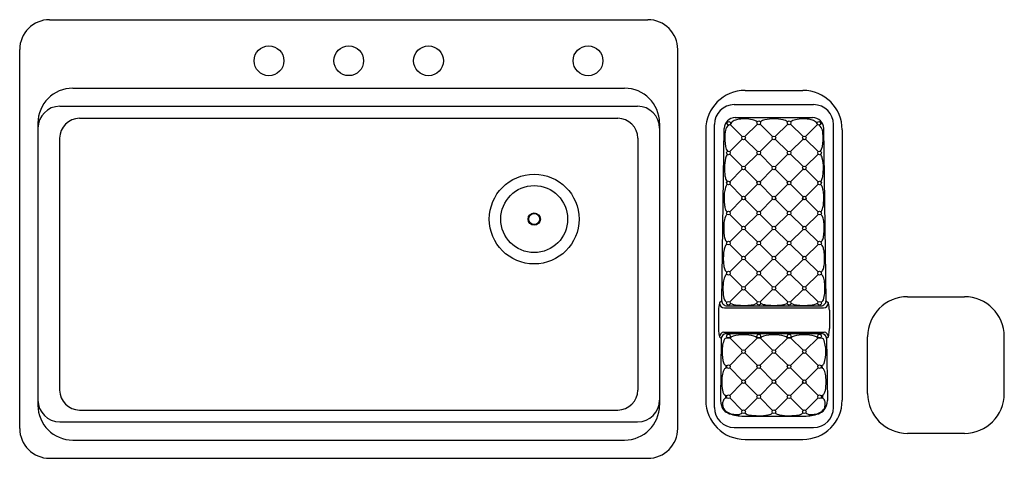
# Model space of a CAD drawing. Units: inches. Extents: x 4636.9 to 4686.3, y -42.6 to -20.6.
import ezdxf

# ---------------------------------------------------------------- set-up
doc = ezdxf.new("R2010")
doc.units = ezdxf.units.IN
doc.header["$LTSCALE"] = 0.64311
doc.header["$MEASUREMENT"] = 0
doc.header["$PDSIZE"] = 0.3125
doc.layers.get('0').update_dxf_attribs({"color": 255, "linetype": 'CONTINUOUS'})
doc.layers.get('Defpoints').update_dxf_attribs({"linetype": 'CONTINUOUS'})
doc.styles.get("Standard").update_dxf_attribs({"font": 'txt', "width": 0.8})

msp = doc.modelspace()

# ---------------------------------------------------------------- linework, layer by layer
for p, q in [((4638.382, -20.606), (4668.382, -20.606)), ((4636.882, -41.106), (4636.882, -22.106)), ((4669.882, -41.106), (4669.882, -22.106)), ((4639.546, -24.041), (4667.217, -24.041)), ((4673.255, -24.153), (4676.155, -24.153)), ((4638.896, -24.949), (4667.867, -24.949)), ((4672.716, -24.866), (4676.693, -24.866)), ((4639.886, -25.553), (4666.877, -25.553)), ((4672.767, -25.514), (4676.642, -25.514)), ((4637.796, -25.791), (4637.796, -39.941)), ((4668.967, -25.791), (4668.967, -39.941)), ((4671.283, -26.125), (4671.283, -39.687)), ((4671.716, -40.06), (4671.716, -25.866)), ((4672.09, -34.702), (4672.207, -26.067)), ((4672.513, -25.871), (4673.115, -26.469)), ((4673.877, -25.845), (4673.247, -26.469)), ((4674.009, -25.845), (4674.639, -26.469)), ((4675.4, -25.845), (4674.77, -26.469)), ((4675.532, -25.845), (4676.162, -26.469)), ((4676.896, -25.871), (4676.294, -26.469)), ((4677.319, -34.702), (4677.202, -26.067)), ((4677.693, -40.06), (4677.693, -25.866)), ((4678.127, -26.125), (4678.127, -39.687)), ((4638.886, -26.553), (4638.886, -39.186)), ((4667.877, -26.553), (4667.877, -39.186)), ((4673.115, -26.599), (4672.485, -27.223)), ((4673.247, -26.599), (4673.876, -27.224)), ((4674.009, -27.223), (4674.639, -26.599)), ((4675.401, -27.223), (4674.771, -26.599)), ((4676.162, -26.599), (4675.533, -27.224)), ((4676.294, -26.599), (4676.924, -27.223)), ((4672.485, -27.353), (4673.115, -27.977)), ((4673.247, -27.977), (4673.877, -27.353)), ((4674.008, -27.354), (4674.637, -27.979)), ((4675.402, -27.354), (4674.772, -27.979)), ((4676.162, -27.977), (4675.532, -27.353)), ((4676.924, -27.353), (4676.294, -27.977)), ((4672.485, -28.731), (4673.115, -28.107)), ((4673.247, -28.107), (4673.877, -28.731)), ((4674.009, -28.731), (4674.639, -28.107)), ((4675.401, -28.731), (4674.771, -28.107)), ((4676.162, -28.107), (4675.532, -28.731)), ((4676.924, -28.731), (4676.294, -28.107)), ((4672.485, -28.861), (4673.115, -29.485)), ((4673.247, -29.485), (4673.877, -28.861)), ((4674.009, -28.861), (4674.639, -29.485)), ((4675.401, -28.861), (4674.771, -29.485)), ((4676.162, -29.485), (4675.532, -28.861)), ((4676.924, -28.861), (4676.294, -29.485)), ((4672.485, -30.239), (4673.115, -29.615)), ((4673.247, -29.615), (4673.877, -30.239)), ((4674.008, -30.239), (4674.639, -29.615)), ((4675.401, -30.239), (4674.771, -29.615)), ((4676.162, -29.615), (4675.532, -30.239)), ((4676.924, -30.239), (4676.294, -29.615)), ((4672.485, -30.369), (4673.115, -30.993)), ((4673.247, -30.993), (4673.877, -30.369)), ((4674.008, -30.369), (4674.639, -30.993)), ((4675.401, -30.369), (4674.771, -30.993)), ((4676.162, -30.993), (4675.532, -30.369)), ((4676.924, -30.369), (4676.294, -30.993)), ((4672.485, -31.747), (4673.115, -31.123)), ((4673.247, -31.123), (4673.877, -31.747)), ((4674.009, -31.747), (4674.639, -31.123)), ((4675.401, -31.747), (4674.771, -31.123)), ((4676.162, -31.123), (4675.532, -31.747)), ((4676.924, -31.747), (4676.294, -31.123)), ((4672.485, -31.877), (4673.115, -32.501)), ((4673.247, -32.501), (4673.877, -31.877)), ((4674.009, -31.877), (4674.639, -32.501)), ((4675.401, -31.877), (4674.771, -32.501)), ((4676.162, -32.501), (4675.532, -31.877)), ((4676.924, -31.877), (4676.294, -32.501)), ((4672.485, -33.255), (4673.115, -32.631)), ((4673.247, -32.631), (4673.877, -33.255)), ((4674.009, -33.255), (4674.639, -32.631)), ((4675.401, -33.255), (4674.771, -32.631)), ((4676.162, -32.631), (4675.532, -33.255)), ((4676.924, -33.255), (4676.294, -32.631)), ((4672.485, -33.385), (4673.115, -34.009)), ((4673.247, -34.009), (4673.877, -33.385)), ((4674.009, -33.385), (4674.639, -34.009)), ((4675.401, -33.385), (4674.771, -34.009)), ((4676.162, -34.009), (4675.532, -33.385)), ((4676.924, -33.385), (4676.294, -34.009)), ((4672.485, -34.763), (4673.115, -34.139)), ((4673.247, -34.139), (4673.877, -34.763)), ((4674.009, -34.763), (4674.639, -34.139)), ((4675.4, -34.763), (4674.77, -34.139)), ((4676.162, -34.139), (4675.532, -34.763)), ((4676.924, -34.763), (4676.294, -34.139)), ((4681.405, -34.504), (4684.255, -34.504)), ((4672.09, -34.708), (4671.976, -34.812)), ((4672.342, -34.958), (4677.067, -34.958)), ((4677.319, -34.708), (4677.433, -34.812)), ((4671.921, -35.183), (4671.921, -36.092)), ((4672.218, -35.059), (4677.191, -35.059)), ((4677.488, -35.183), (4677.488, -36.092)), ((4671.976, -36.519), (4672.064, -36.601)), ((4672.19, -36.273), (4677.22, -36.273)), ((4672.307, -36.351), (4677.102, -36.351)), ((4677.433, -36.519), (4677.345, -36.601)), ((4679.403, -39.356), (4679.403, -36.506)), ((4686.256, -39.356), (4686.256, -36.506)), ((4672.064, -36.594), (4672.025, -39.713)), ((4673.115, -37.189), (4672.503, -36.576)), ((4673.247, -37.189), (4673.86, -36.576)), ((4674.64, -37.187), (4674.026, -36.576)), ((4674.769, -37.187), (4675.383, -36.576)), ((4676.162, -37.189), (4675.549, -36.576)), ((4676.294, -37.189), (4676.906, -36.576)), ((4677.345, -36.594), (4677.384, -39.713)), ((4673.115, -37.319), (4672.485, -37.943)), ((4673.247, -37.319), (4673.877, -37.943)), ((4674.009, -37.942), (4674.639, -37.319)), ((4675.401, -37.942), (4674.771, -37.319)), ((4676.162, -37.319), (4675.532, -37.943)), ((4676.294, -37.319), (4676.924, -37.943)), ((4672.295, -37.943), (4672.294, -38.078)), ((4677.114, -37.943), (4677.116, -38.078)), ((4672.485, -38.073), (4673.115, -38.697)), ((4673.247, -38.697), (4673.877, -38.073)), ((4674.009, -38.073), (4674.639, -38.696)), ((4675.4, -38.073), (4674.77, -38.696)), ((4676.162, -38.697), (4675.532, -38.073)), ((4676.924, -38.073), (4676.294, -38.697)), ((4673.115, -38.827), (4672.485, -39.451)), ((4673.247, -38.827), (4673.877, -39.451)), ((4674.009, -39.451), (4674.639, -38.827)), ((4675.401, -39.451), (4674.771, -38.827)), ((4676.162, -38.827), (4675.532, -39.451)), ((4676.294, -38.827), (4676.924, -39.451)), ((4672.275, -39.447), (4672.272, -39.59)), ((4677.134, -39.447), (4677.137, -39.59)), ((4672.485, -39.581), (4673.115, -40.205)), ((4673.877, -39.581), (4673.247, -40.205)), ((4674.008, -39.581), (4674.639, -40.205)), ((4675.401, -39.581), (4674.771, -40.205)), ((4675.532, -39.581), (4676.162, -40.205)), ((4676.924, -39.581), (4676.294, -40.205)), ((4639.886, -40.186), (4666.877, -40.186)), ((4638.896, -40.783), (4667.867, -40.783)), ((4673.182, -40.494), (4676.227, -40.494)), ((4672.716, -41.06), (4676.693, -41.06)), ((4684.255, -41.358), (4681.405, -41.358)), ((4639.546, -41.691), (4667.217, -41.691)), ((4673.255, -41.659), (4676.155, -41.659)), ((4638.382, -42.606), (4668.382, -42.606))]:
    msp.add_line(p, q)
for centre, radius in [((4649.382, -22.666), 0.748), ((4653.382, -22.666), 0.747), ((4657.382, -22.666), 0.748), ((4665.382, -22.666), 0.748), ((4672.448, -25.806), 0.0925), ((4673.943, -25.78), 0.0925), ((4675.466, -25.78), 0.0925), ((4676.962, -25.806), 0.0925), ((4673.181, -26.534), 0.0925), ((4674.705, -26.534), 0.0925), ((4676.228, -26.534), 0.0925), ((4672.42, -27.288), 0.0925), ((4673.943, -27.288), 0.0925), ((4675.466, -27.288), 0.0925), ((4676.99, -27.288), 0.0925), ((4673.181, -28.042), 0.0925), ((4674.705, -28.042), 0.0925), ((4676.228, -28.042), 0.0925), ((4662.682, -30.606), 2.25), ((4662.682, -30.606), 1.678), ((4672.42, -28.796), 0.0925), ((4673.943, -28.796), 0.0925), ((4675.466, -28.796), 0.0925), ((4676.99, -28.796), 0.0925), ((4673.181, -29.55), 0.0925), ((4674.705, -29.55), 0.0925), ((4676.228, -29.55), 0.0925), ((4662.682, -30.606), 0.31), ((4662.682, -30.606), 0.276), ((4672.42, -30.304), 0.0925), ((4673.943, -30.304), 0.0925), ((4675.466, -30.304), 0.0925), ((4676.99, -30.304), 0.0925), ((4673.181, -31.058), 0.0925), ((4674.705, -31.058), 0.0925), ((4676.228, -31.058), 0.0925), ((4672.42, -31.812), 0.0925), ((4673.943, -31.812), 0.0925), ((4675.466, -31.812), 0.0925), ((4676.99, -31.812), 0.0925), ((4673.181, -32.566), 0.0925), ((4674.705, -32.566), 0.0925), ((4676.228, -32.566), 0.0925), ((4672.42, -33.32), 0.0925), ((4673.943, -33.32), 0.0925), ((4675.466, -33.32), 0.0925), ((4676.99, -33.32), 0.0925), ((4673.181, -34.074), 0.0925), ((4674.705, -34.074), 0.0925), ((4676.228, -34.074), 0.0925), ((4672.42, -34.828), 0.0925), ((4673.943, -34.828), 0.0925), ((4675.466, -34.828), 0.0925), ((4676.99, -34.828), 0.0925), ((4672.42, -36.473), 0.0925), ((4673.943, -36.473), 0.0925), ((4675.466, -36.473), 0.0925), ((4676.99, -36.473), 0.0925), ((4673.181, -37.254), 0.0925), ((4674.705, -37.254), 0.0925), ((4676.228, -37.254), 0.0925), ((4672.42, -38.008), 0.0925), ((4673.943, -38.008), 0.0925), ((4675.466, -38.008), 0.0925), ((4676.99, -38.008), 0.0925), ((4673.181, -38.762), 0.0925), ((4674.705, -38.762), 0.0925), ((4676.228, -38.762), 0.0925), ((4672.42, -39.516), 0.0925), ((4673.943, -39.516), 0.0925), ((4675.466, -39.516), 0.0925), ((4676.99, -39.516), 0.0925), ((4673.181, -40.27), 0.0925), ((4674.705, -40.27), 0.0925), ((4676.228, -40.27), 0.0925)]:
    msp.add_circle(centre, radius)
for centre, radius, start, end in [((4638.382, -22.106), 1.5, 90, 180), ((4668.382, -22.106), 1.5, 360, 90), ((4639.546, -25.791), 1.75, 90, 180), ((4667.217, -25.791), 1.75, 0, 90), ((4673.255, -26.125), 1.972, 90, 180), ((4676.155, -26.125), 1.972, 0, 90), ((4638.896, -26.049), 1.1, 90, 180), ((4667.867, -26.049), 1.1, 0, 90), ((4672.716, -25.866), 1, 90, 180), ((4676.693, -25.866), 1, 0, 90), ((4639.886, -26.553), 1, 90, 180), ((4666.877, -26.553), 1, 0, 90), ((4672.767, -26.074), 0.56, 90, 179.2247), ((4672.915, -26.087), 0.47, 99.7985, 129.9), ((4673.23, -27.349), 1.77, 89.2089, 102.9043), ((4673.229, -27.467), 1.888, 77.7711, 89.2232), ((4673.526, -26.146), 0.534, 50.7982, 78.9173), ((4674.344, -26.106), 0.492, 101.2738, 130.7636), ((4674.713, -27.956), 2.378, 90.2003, 101.2738), ((4674.696, -27.956), 2.378, 78.7262, 89.7997), ((4675.065, -26.106), 0.492, 49.2364, 78.7262), ((4675.883, -26.146), 0.534, 101.0827, 129.2018), ((4676.18, -27.467), 1.888, 90.7768, 102.2289), ((4676.179, -27.349), 1.77, 77.0957, 90.7911), ((4676.494, -26.087), 0.47, 50.1, 80.2015), ((4676.642, -26.074), 0.56, 0.7753, 90), ((4673.858, -26.474), 1.616, 168.6262, 181.579), ((4672.678, -26.236), 0.412, 124.9018, 168.6262), ((4672.844, -26.003), 0.36, 129.9, 147.5889), ((4676.565, -26.003), 0.36, 32.4111, 50.1), ((4676.732, -26.236), 0.412, 11.3738, 55.0982), ((4675.552, -26.474), 1.616, 358.421, 11.3738), ((4673.996, -26.603), 1.756, 177.2222, 196.5371), ((4675.413, -26.603), 1.756, 343.4629, 2.7778), ((4672.601, -26.996), 0.307, 200.4137, 223.1955), ((4676.808, -26.996), 0.307, 316.8045, 339.5863), ((4674.462, -28.04), 2.239, 167.2231, 179.659), ((4672.643, -27.627), 0.374, 136.168, 167.2231), ((4676.766, -27.627), 0.374, 12.7769, 43.832), ((4674.947, -28.04), 2.239, 0.341, 12.7769), ((4675.283, -28.045), 3.06, 179.659, 187.2483), ((4674.126, -28.045), 3.06, 352.7517, 0.341), ((4672.976, -28.338), 0.734, 187.2483, 202.9527), ((4672.578, -28.507), 0.302, 202.9527, 225.2617), ((4676.832, -28.507), 0.302, 314.7383, 337.0473), ((4676.433, -28.338), 0.734, 337.0473, 352.7517), ((4673.799, -29.459), 1.591, 164.0598, 174.7747), ((4672.595, -29.116), 0.338, 133.2487, 164.0598), ((4676.815, -29.116), 0.338, 15.9402, 46.7513), ((4675.61, -29.459), 1.591, 5.2253, 15.9402), ((4674.827, -29.554), 2.624, 174.7747, 179.5942), ((4675.462, -29.558), 3.258, 179.5942, 185.3117), ((4673.947, -29.558), 3.258, 354.6883, 0.4058), ((4674.582, -29.554), 2.624, 0.4058, 5.2253), ((4673.33, -29.753), 1.118, 185.4511, 197.6007), ((4672.528, -30.026), 0.271, 193.8923, 230.7384), ((4676.881, -30.026), 0.271, 309.2616, 346.1077), ((4676.079, -29.753), 1.118, 342.3993, 354.5489), ((4673.418, -30.908), 1.225, 159.7973, 174.1196), ((4672.49, -30.566), 0.236, 124.4237, 159.7973), ((4676.919, -30.566), 0.236, 20.2027, 55.5763), ((4675.991, -30.908), 1.225, 5.8804, 20.2027), ((4674.991, -31.078), 2.807, 179.2997, 186.9498), ((4675.077, -31.079), 2.893, 174.1196, 179.2997), ((4674.418, -31.078), 2.807, 353.0502, 0.7003), ((4674.332, -31.079), 2.893, 0.7003, 5.8804), ((4673.091, -31.309), 0.893, 186.9498, 201.1993), ((4676.318, -31.309), 0.893, 338.8007, 353.0502), ((4673.139, -32.346), 0.957, 160.125, 171.5166), ((4672.486, -32.093), 0.257, 121.5519, 163.5628), ((4672.535, -31.525), 0.296, 201.1993, 218.9663), ((4672.416, -31.621), 0.143, 218.9663, 243.2965), ((4676.993, -31.621), 0.143, 296.7035, 321.0337), ((4676.924, -32.093), 0.257, 16.4372, 58.4481), ((4676.874, -31.525), 0.296, 321.0337, 338.8007), ((4676.27, -32.346), 0.957, 8.4834, 19.875), ((4674.654, -32.601), 2.489, 178.8734, 187.5659), ((4674.614, -32.566), 2.448, 171.5063, 179.6611), ((4674.796, -32.566), 2.448, 0.3389, 8.4937), ((4674.755, -32.601), 2.489, 352.4341, 1.1266), ((4673.082, -32.813), 0.903, 187.3272, 200.997), ((4676.327, -32.813), 0.903, 339.003, 352.6728), ((4673.163, -33.878), 1.004, 157.6378, 174.8119), ((4672.423, -33.564), 0.2, 112.0629, 160.2847), ((4672.522, -33.027), 0.303, 201.2098, 220.8537), ((4672.384, -33.144), 0.123, 221.6532, 252.9677), ((4677.025, -33.144), 0.123, 287.0323, 318.3468), ((4676.986, -33.564), 0.2, 19.7153, 67.9371), ((4676.887, -33.027), 0.303, 319.1463, 338.7902), ((4676.246, -33.878), 1.004, 5.1881, 22.3622), ((4674.892, -34.102), 2.746, 179.132, 184.8114), ((4674.792, -34.085), 2.645, 173.5456, 179.4703), ((4674.618, -34.085), 2.645, 0.5297, 6.4544), ((4674.517, -34.102), 2.746, 355.1886, 0.868), ((4673.234, -34.268), 1.08, 183.395, 200.8604), ((4676.175, -34.268), 1.08, 339.1396, 356.605), ((4681.405, -36.506), 2.002, 90, 180), ((4684.255, -36.506), 2.002, 0, 90), ((4673.597, -35.242), 1.677, 165.1273, 177.9736), ((4672.222, -34.813), 0.246, 179.7854, 268.9548), ((4672.342, -34.706), 0.252, 179.2247, 270), ((4672.454, -34.564), 0.245, 201.1631, 226.4385), ((4672.35, -34.673), 0.0946, 226.4385, 269.5973), ((4672.678, -34.632), 0.247, 227.6474, 247.9408), ((4672.867, -34.165), 0.752, 247.9408, 263.542), ((4673.198, -31.245), 3.69, 263.542, 268.4998), ((4673.192, -31.477), 3.458, 268.4998, 275.1047), ((4673.433, -33.933), 0.991, 273.8187, 290.2619), ((4673.681, -34.626), 0.255, 292.0072, 311.9828), ((4674.244, -34.569), 0.324, 229.7677, 257.0298), ((4674.494, -33.667), 1.259, 255.142, 265.6325), ((4674.69, -31.435), 3.5, 265.2088, 270.2315), ((4674.719, -31.435), 3.5, 269.7685, 274.7912), ((4674.915, -33.667), 1.259, 274.3675, 284.858), ((4675.165, -34.569), 0.324, 282.9702, 310.2323), ((4675.728, -34.626), 0.255, 228.0172, 247.9928), ((4675.976, -33.933), 0.991, 249.7381, 266.1813), ((4676.217, -31.477), 3.458, 264.8953, 271.5002), ((4676.211, -31.245), 3.69, 271.5002, 276.458), ((4676.542, -34.165), 0.752, 276.458, 292.0592), ((4676.731, -34.632), 0.247, 292.0592, 312.3526), ((4677.059, -34.673), 0.0946, 270.4027, 313.5615), ((4677.067, -34.706), 0.252, 270, 0.7753), ((4676.955, -34.564), 0.245, 313.5615, 338.8369), ((4677.187, -34.813), 0.246, 271.0452, 0.2146), ((4675.812, -35.242), 1.677, 2.0264, 14.8727), ((4677.861, -35.756), 5.95, 183.2286, 186.0551), ((4672.369, -36.357), 0.425, 183.689, 202.3736), ((4672.227, -36.522), 0.252, 98.6551, 179.2561), ((4672.316, -36.603), 0.252, 92.0582, 177.8254), ((4672.738, -36.77), 0.304, 103.962, 140.4672), ((4673.182, -38.553), 2.142, 76.038, 103.962), ((4673.625, -36.77), 0.304, 39.5329, 76.038), ((4674.267, -36.779), 0.315, 104.6127, 139.8167), ((4674.661, -38.198), 1.788, 88.5972, 105.3466), ((4674.748, -38.198), 1.788, 74.6534, 91.4028), ((4675.142, -36.779), 0.315, 40.1833, 75.3873), ((4675.784, -36.77), 0.304, 103.962, 140.4671), ((4676.228, -38.553), 2.142, 76.038, 103.962), ((4676.671, -36.77), 0.304, 39.5328, 76.038), ((4677.093, -36.603), 0.252, 2.1746, 87.9418), ((4677.182, -36.522), 0.252, 0.7439, 81.3449), ((4677.04, -36.357), 0.425, 337.6264, 356.311), ((4671.548, -35.756), 5.95, 353.9449, 356.7714), ((4673.429, -37.18), 1.323, 155.5443, 182.7148), ((4672.325, -36.697), 0.12, 95.6419, 146.9308), ((4672.42, -37.659), 1.087, 85.6107, 95.6419), ((4673.943, -37.666), 1.093, 85.6275, 94.3716), ((4675.466, -37.666), 1.093, 85.6284, 94.3725), ((4676.989, -37.659), 1.087, 84.3581, 94.3893), ((4677.084, -36.697), 0.12, 33.0692, 84.3581), ((4675.98, -37.18), 1.323, 357.2852, 24.4557), ((4673.655, -37.328), 1.55, 176.8356, 199.4851), ((4675.754, -37.328), 1.55, 340.5149, 3.1644), ((4672.418, -37.74), 0.248, 205.1397, 225.3985), ((4672.314, -37.845), 0.1, 225.5037, 259.1364), ((4672.42, -37.243), 0.711, 259.9084, 264.117), ((4676.989, -37.243), 0.711, 275.883, 280.0916), ((4677.095, -37.845), 0.1, 280.8636, 314.4963), ((4676.991, -37.74), 0.248, 314.6015, 334.8603), ((4674.315, -38.759), 2.226, 170.3043, 179.8024), ((4672.712, -38.463), 0.596, 145.2678, 172.3668), ((4672.32, -38.201), 0.125, 102.1701, 141.6946), ((4672.382, -38.489), 0.42, 94.2426, 102.1701), ((4677.027, -38.489), 0.42, 77.8299, 85.7574), ((4677.089, -38.201), 0.125, 38.3054, 77.8299), ((4676.698, -38.463), 0.596, 7.6332, 34.7322), ((4675.094, -38.759), 2.226, 0.1976, 9.6957), ((4674.169, -38.806), 2.081, 178.4922, 191.0643), ((4675.24, -38.806), 2.081, 348.9357, 1.5078), ((4639.886, -39.186), 1, 180, 270), ((4666.877, -39.186), 1, 270, 0), ((4672.74, -39.078), 0.626, 191.6629, 206.7839), ((4672.407, -39.242), 0.255, 207.7933, 221.5575), ((4672.3, -39.34), 0.11, 219.9158, 256.7616), ((4672.42, -38.751), 0.711, 258.2372, 264.1068), ((4676.989, -38.751), 0.711, 275.8932, 281.7628), ((4677.109, -39.34), 0.11, 283.2384, 320.0842), ((4677.003, -39.242), 0.255, 318.4425, 332.2067), ((4676.669, -39.078), 0.626, 333.2161, 348.3371), ((4681.405, -39.356), 2.002, 180, 270), ((4684.255, -39.356), 2.002, 270, 360), ((4638.896, -39.683), 1.1, 180, 270), ((4639.546, -39.941), 1.75, 180, 270), ((4667.217, -39.941), 1.75, 270, 0), ((4667.867, -39.683), 1.1, 270, 0), ((4673.255, -39.687), 1.972, 180, 270), ((4672.84, -39.691), 0.816, 181.498, 216.0721), ((4672.602, -39.879), 0.472, 156.1958, 179.2679), ((4672.671, -39.88), 0.542, 179.2679, 198.5811), ((4672.358, -39.772), 0.205, 147.0917, 156.1958), ((4672.382, -39.787), 0.234, 133.2687, 147.0917), ((4672.295, -39.695), 0.107, 101.9808, 133.2687), ((4672.42, -40.286), 0.711, 95.5585, 101.9808), ((4676.155, -39.687), 1.972, 270, 0), ((4676.989, -40.286), 0.711, 78.0192, 84.4415), ((4677.115, -39.695), 0.107, 46.7313, 78.0192), ((4677.027, -39.787), 0.234, 32.9083, 46.7313), ((4677.052, -39.772), 0.205, 23.8042, 32.9083), ((4676.569, -39.691), 0.816, 323.9279, 358.502), ((4676.808, -39.879), 0.472, 0.7321, 23.8042), ((4676.738, -39.88), 0.542, 341.4189, 0.7321), ((4672.716, -40.06), 1, 180, 270), ((4672.578, -39.899), 0.447, 200.1628, 238.4684), ((4672.695, -39.726), 0.681, 220.9369, 250.5078), ((4672.765, -39.595), 0.803, 238.3937, 259.3014), ((4673.23, -38.144), 2.35, 251.0896, 268.8377), ((4672.825, -39.408), 0.999, 257.9225, 276.6405), ((4672.913, -40.112), 0.29, 275.3335, 312.2296), ((4673.535, -40.024), 0.414, 227.0543, 264.5041), ((4673.858, -38.279), 2.187, 260.4596, 268.7355), ((4673.942, -36.966), 3.503, 267.8497, 275.7659), ((4674.211, -39.537), 0.917, 275.1656, 291.1251), ((4674.433, -40.137), 0.278, 292.9196, 308.2078), ((4674.502, -40.23), 0.163, 309.3054, 323.1007), ((4674.907, -40.23), 0.163, 216.8993, 230.6946), ((4674.976, -40.137), 0.278, 231.7922, 247.0804), ((4675.198, -39.537), 0.917, 248.8749, 264.8344), ((4675.468, -36.966), 3.503, 264.2341, 272.1503), ((4675.551, -38.279), 2.187, 271.2645, 279.5404), ((4675.874, -40.024), 0.414, 275.4959, 312.9457), ((4676.179, -38.144), 2.35, 271.1623, 288.9104), ((4676.496, -40.112), 0.29, 227.7704, 264.6665), ((4676.585, -39.408), 0.999, 263.3595, 282.0775), ((4676.693, -40.06), 1, 270, 0), ((4676.644, -39.595), 0.803, 280.6986, 301.6063), ((4676.714, -39.726), 0.681, 289.4922, 319.0631), ((4676.832, -39.899), 0.447, 301.5316, 339.8372), ((4638.382, -41.106), 1.5, 180, 270), ((4668.382, -41.106), 1.5, 270, 360)]:
    msp.add_arc(centre, radius, start, end)
at = {"layer": 'Defpoints'}
msp.add_point((4653.382, -22.666), dxfattribs=at)

# ---------------------------------------------------------------- texts
for tag, p, s in [('MODELNUMBER', (4653.371, -31.602), 'K-5871-4A2'), ('TRADENAME', (4653.371, -31.604), 'RIVERBY'), ('PRODUCT', (4653.371, -31.606), 'KITCHEN SINK')]:
    msp.add_attdef(tag, p, s, height=0.001, dxfattribs=at)

doc.saveas('drawing.dxf')
